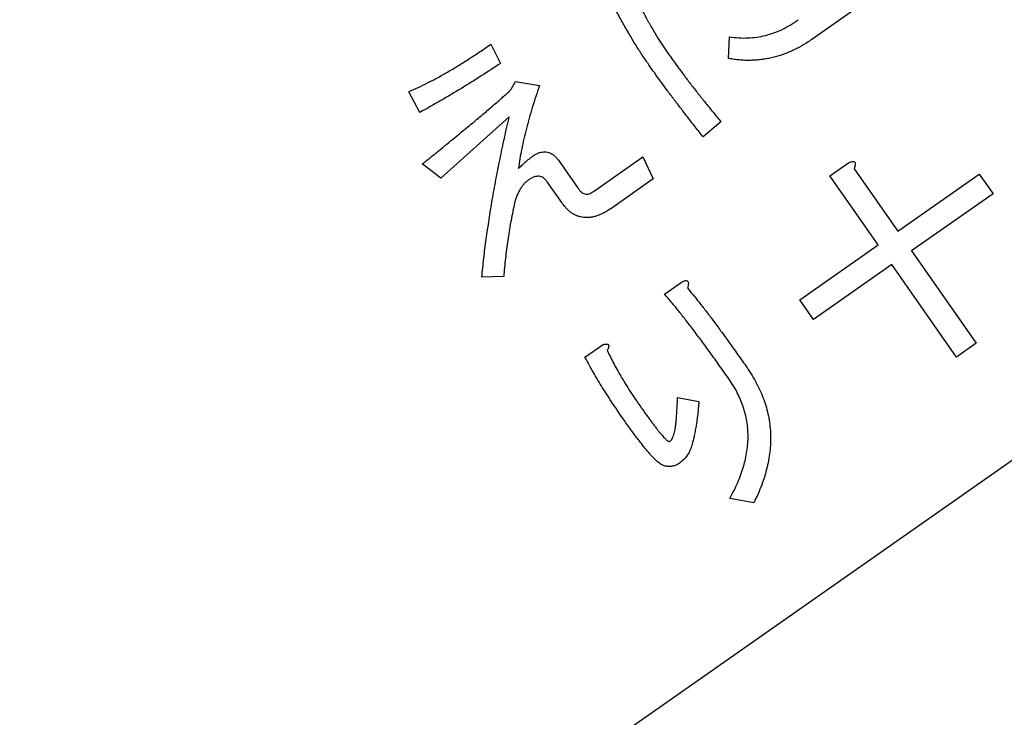
# Model space of a CAD drawing. Units: millimetres. Extents: x -1391 to 300, y -3398 to -2222.
# Drawn here: x -1055 to -1044, y -2834 to -2826 of the extents above; entities that cross this region are included whole.
import ezdxf
from ezdxf.enums import TextEntityAlignment as Align

# ---------------------------------------------------------------- set-up
doc = ezdxf.new("R2010")
doc.units = ezdxf.units.MM
doc.layers.add('SUNPOU', color=7, linetype='Continuous')
doc.styles.add('SEACAD_romans_shx', font='romans.shx', dxfattribs={"width": 0.8})
doc.dimstyles.new('IMCADLT', dxfattribs={"dimtxt": 18, "dimasz": 7.5, "dimexe": 9, "dimexo": 9, "dimgap": 4.5, "dimtad": 1, "dimdec": 0, "dimdsep": 46, "dimtxsty": 'SEACAD_romans_shx', "dimblk1": '_SE_FILLED', "dimblk2": '_SE_FILLED', "dimsah": 1, "dimcen": 9, "dimadec": 0, "dimazin": 0, "dimtfac": 0.45, "dimtmove": 0, "dimatfit": 3, "dimfxl": 1, "dimtolj": 1, "dimarcsym": 0})

# ---------------------------------------------------------------- blocks, each defined once
blk = doc.blocks.new('DMBLK3')
at = {"layer": 'SUNPOU', "linetype": 'Continuous'}
for points in [[(-1255.046, -3226.53), (-1255.046, -3224.03), (-1262.546, -3225.28)], [(-870.357, -3226.53), (-862.857, -3225.28), (-870.357, -3224.03)]]:
    blk.add_hatch(color=7, dxfattribs=at).paths.add_polyline_path(points)
at = {"layer": 'SUNPOU', "color": 7, "linetype": 'Continuous'}
for p, q in [((-862.857, -2814.869), (-862.857, -3234.28)), ((-1262.546, -2841.387), (-1262.546, -3234.28)), ((-1262.546, -3225.28), (-862.857, -3225.28))]:
    blk.add_line(p, q, dxfattribs=at)
at = {"layer": 'SUNPOU', "color": 7, "linetype": 'Continuous', "style": 'SEACAD_romans_shx'}
blk.add_text('400', height=18, dxfattribs=at).set_placement((-1087.247, -3202.78), align=Align.TOP_LEFT)
blk = doc.blocks.new('_SE_FILLED')
at = {"color": 0}
blk.add_line((0, 0), (-1, 0), dxfattribs=at)
blk.add_solid([(0, 0), (-1, -0.1665), (-1, 0.1665), (0, 0)], dxfattribs=at)
blk = doc.blocks.new('Z$W@_3E255534')
at = {"color": 7, "linetype": 'Continuous'}
for p, q in [((-78, -19), (-2, -19)), ((-29.388, -20.263), (-29.196, -20.455)), ((-32.436, -21.553), (-32.436, -20.297)), ((-32.436, -20.297), (-32.168, -20.297)), ((-32.168, -20.297), (-32.168, -21.553)), ((-33.542, -21.821), (-33.542, -21.553)), ((-33.542, -21.553), (-32.436, -21.553)), ((-32.168, -21.553), (-31.104, -21.553)), ((-31.104, -21.553), (-31.104, -21.821)), ((-29.366, -21.708), (-29.535, -21.538)), ((-32.436, -21.821), (-33.542, -21.821)), ((-32.436, -22.667), (-32.436, -21.821)), ((-32.168, -21.821), (-32.168, -22.757)), ((-31.104, -21.821), (-32.168, -21.821)), ((-28.779, -22.667), (-29.027, -22.667)), ((-32.168, -22.757), (-32.424, -22.757)), ((-29.907, -22.735), (-30.133, -22.735)), ((-30.585, -24.124), (-30.539, -23.857)), ((-30.539, -23.857), (-29.975, -23.857)), ((-31.521, -23.944), (-31.262, -23.921)), ((-28.553, -23.921), (-28.35, -24.056)), ((-33.496, -24.117), (-32.876, -24.117)), ((-29.93, -24.124), (-30.585, -24.124)), ((-29.795, -24.632), (-29.795, -24.248)), ((-29.554, -24.226), (-29.554, -24.508)), ((-31.995, -24.474), (-32.142, -24.666)), ((-29.625, -25.343), (-28.609, -25.219)), ((-28.609, -25.219), (-28.53, -25.467)), ((-29.907, -25.625), (-30.099, -25.433)), ((-29.817, -25.58), (-29.907, -25.625)), ((-29.919, -26.122), (-29.885, -25.885)), ((-28.835, -25.953), (-28.869, -26.212))]:
    blk.add_line(p, q, dxfattribs=at)
for points, knots in [([(-30.19, -21.538), (-30.189, -21.504), (-30.188, -21.435), (-30.178, -21.334), (-30.163, -21.236), (-30.14, -21.142), (-30.113, -21.05), (-30.078, -20.962), (-30.037, -20.877), (-29.99, -20.795), (-29.937, -20.717), (-29.877, -20.642), (-29.811, -20.571), (-29.739, -20.502), (-29.66, -20.437), (-29.576, -20.375), (-29.485, -20.316), (-29.421, -20.281), (-29.388, -20.263)], [0, 0, 0, 0, 0.065428, 0.129277, 0.191243, 0.252214, 0.312117, 0.371427, 0.430521, 0.489359, 0.54888, 0.608893, 0.669867, 0.732289, 0.796288, 0.862061, 0.929891, 1, 1, 1, 1]), ([(-29.196, -20.455), (-29.227, -20.47), (-29.287, -20.5), (-29.373, -20.55), (-29.453, -20.602), (-29.527, -20.658), (-29.595, -20.715), (-29.657, -20.777), (-29.714, -20.841), (-29.764, -20.908), (-29.809, -20.978), (-29.847, -21.051), (-29.879, -21.127), (-29.907, -21.206), (-29.927, -21.288), (-29.942, -21.372), (-29.951, -21.46), (-29.952, -21.52), (-29.953, -21.55)], [0, 0, 0, 0, 0.072626, 0.142741, 0.210262, 0.275516, 0.338882, 0.400377, 0.460956, 0.520116, 0.578625, 0.636846, 0.695029, 0.753773, 0.813247, 0.87394, 0.936074, 1, 1, 1, 1]), ([(-29.185, -21.177), (-29.168, -21.165), (-29.135, -21.141), (-29.079, -21.116), (-29.02, -21.101), (-28.98, -21.099), (-28.959, -21.098)], [0, 0, 0, 0, 0.257567, 0.504193, 0.750245, 1, 1, 1, 1]), ([(-28.959, -21.098), (-28.946, -21.099), (-28.92, -21.1), (-28.882, -21.115), (-28.845, -21.136), (-28.824, -21.156), (-28.813, -21.166)], [0, 0, 0, 0, 0.235914, 0.473615, 0.724517, 1, 1, 1, 1]), ([(-29.535, -21.538), (-29.519, -21.519), (-29.489, -21.481), (-29.442, -21.427), (-29.397, -21.377), (-29.352, -21.33), (-29.309, -21.287), (-29.267, -21.247), (-29.226, -21.21), (-29.199, -21.188), (-29.185, -21.177)], [0, 0, 0, 0, 0.147979, 0.289171, 0.423669, 0.551608, 0.673047, 0.788655, 0.897378, 1, 1, 1, 1]), ([(-28.813, -21.166), (-28.809, -21.17), (-28.802, -21.178), (-28.794, -21.195), (-28.785, -21.215), (-28.777, -21.239), (-28.77, -21.267), (-28.764, -21.299), (-28.758, -21.336), (-28.753, -21.376), (-28.748, -21.42), (-28.745, -21.469), (-28.741, -21.521), (-28.739, -21.578), (-28.736, -21.638), (-28.735, -21.703), (-28.734, -21.772), (-28.734, -21.819), (-28.734, -21.843)], [0, 0, 0, 0, 0.021991, 0.048874, 0.080433, 0.116898, 0.15885, 0.20646, 0.25994, 0.319336, 0.384014, 0.454022, 0.530687, 0.6127, 0.700754, 0.794856, 0.894396, 1, 1, 1, 1]), ([(-29.016, -21.358), (-29.022, -21.358), (-29.036, -21.36), (-29.057, -21.369), (-29.081, -21.384), (-29.097, -21.396), (-29.106, -21.403)], [0, 0, 0, 0, 0.18177, 0.405268, 0.676046, 1, 1, 1, 1]), ([(-28.971, -21.843), (-28.971, -21.823), (-28.97, -21.786), (-28.972, -21.73), (-28.972, -21.679), (-28.973, -21.632), (-28.975, -21.589), (-28.977, -21.549), (-28.979, -21.513), (-28.982, -21.48), (-28.985, -21.452), (-28.988, -21.427), (-28.991, -21.406), (-28.996, -21.389), (-29, -21.376), (-29.004, -21.366), (-29.01, -21.36), (-29.014, -21.358), (-29.016, -21.358)], [0, 0, 0, 0, 0.119219, 0.229996, 0.33401, 0.429588, 0.517588, 0.597984, 0.671719, 0.737022, 0.794822, 0.845165, 0.88812, 0.922982, 0.951329, 0.973264, 0.988223, 1, 1, 1, 1]), ([(-29.106, -21.403), (-29.113, -21.409), (-29.129, -21.424), (-29.154, -21.448), (-29.181, -21.479), (-29.212, -21.514), (-29.246, -21.555), (-29.283, -21.601), (-29.323, -21.653), (-29.351, -21.689), (-29.366, -21.708)], [0, 0, 0, 0, 0.07233, 0.159348, 0.261211, 0.378745, 0.511342, 0.658908, 0.822275, 1, 1, 1, 1]), ([(-30.156, -22.644), (-30.158, -22.612), (-30.164, -22.544), (-30.171, -22.436), (-30.177, -22.316), (-30.182, -22.183), (-30.185, -22.039), (-30.188, -21.883), (-30.189, -21.715), (-30.19, -21.598), (-30.19, -21.538)], [0, 0, 0, 0, 0.087153, 0.185148, 0.294036, 0.413456, 0.544164, 0.685041, 0.837237, 1, 1, 1, 1]), ([(-29.953, -21.55), (-29.952, -21.612), (-29.952, -21.732), (-29.95, -21.908), (-29.947, -22.072), (-29.942, -22.226), (-29.936, -22.369), (-29.928, -22.5), (-29.919, -22.621), (-29.911, -22.698), (-29.907, -22.735)], [0, 0, 0, 0, 0.157141, 0.305131, 0.443626, 0.573353, 0.693614, 0.804801, 0.906919, 1, 1, 1, 1]), ([(-29.027, -22.588), (-29.022, -22.564), (-29.013, -22.515), (-29.002, -22.438), (-28.992, -22.354), (-28.984, -22.264), (-28.978, -22.168), (-28.973, -22.065), (-28.971, -21.956), (-28.971, -21.882), (-28.971, -21.843)], [0, 0, 0, 0, 0.096644, 0.200543, 0.313016, 0.433601, 0.562929, 0.699944, 0.845799, 1, 1, 1, 1]), ([(-28.734, -21.843), (-28.734, -21.917), (-28.735, -22.061), (-28.744, -22.272), (-28.757, -22.473), (-28.772, -22.603), (-28.779, -22.667)], [0, 0, 0, 0, 0.267358, 0.523248, 0.767393, 1, 1, 1, 1]), ([(-32.424, -22.757), (-32.433, -22.755), (-32.447, -22.752), (-32.466, -22.745), (-32.479, -22.735), (-32.485, -22.723), (-32.482, -22.71), (-32.472, -22.696), (-32.456, -22.681), (-32.443, -22.672), (-32.436, -22.667)], [0, 0, 0, 0, 0.171446, 0.306422, 0.404508, 0.482606, 0.565483, 0.673277, 0.814681, 1, 1, 1, 1]), ([(-30.133, -22.735), (-30.142, -22.734), (-30.159, -22.732), (-30.18, -22.726), (-30.194, -22.719), (-30.202, -22.707), (-30.2, -22.692), (-30.192, -22.677), (-30.176, -22.661), (-30.163, -22.651), (-30.156, -22.644)], [0, 0, 0, 0, 0.1778, 0.314583, 0.41392, 0.489464, 0.569719, 0.674773, 0.816443, 1, 1, 1, 1]), ([(-29.027, -22.667), (-29.034, -22.664), (-29.045, -22.659), (-29.06, -22.651), (-29.069, -22.641), (-29.073, -22.63), (-29.069, -22.619), (-29.06, -22.608), (-29.045, -22.598), (-29.034, -22.592), (-29.027, -22.588)], [0, 0, 0, 0, 0.171948, 0.305431, 0.407239, 0.487543, 0.571048, 0.677987, 0.81895, 1, 1, 1, 1]), ([(-29.975, -23.857), (-29.958, -23.857), (-29.925, -23.857), (-29.877, -23.862), (-29.833, -23.869), (-29.791, -23.879), (-29.753, -23.892), (-29.719, -23.908), (-29.687, -23.927), (-29.659, -23.949), (-29.634, -23.973), (-29.613, -24.001), (-29.594, -24.031), (-29.58, -24.065), (-29.568, -24.101), (-29.56, -24.14), (-29.555, -24.182), (-29.554, -24.211), (-29.554, -24.226)], [0, 0, 0, 0, 0.079567, 0.154239, 0.224233, 0.290649, 0.352711, 0.412228, 0.468696, 0.523992, 0.577934, 0.632316, 0.687331, 0.743666, 0.802634, 0.864522, 0.930188, 1, 1, 1, 1]), ([(-31.476, -24.925), (-31.476, -24.888), (-31.477, -24.813), (-31.479, -24.698), (-31.482, -24.58), (-31.487, -24.459), (-31.494, -24.335), (-31.502, -24.207), (-31.511, -24.076), (-31.518, -23.988), (-31.521, -23.944)], [0, 0, 0, 0, 0.113517, 0.230452, 0.350391, 0.473789, 0.600219, 0.73014, 0.863539, 1, 1, 1, 1]), ([(-31.262, -23.921), (-31.259, -23.969), (-31.254, -24.063), (-31.247, -24.202), (-31.241, -24.336), (-31.236, -24.464), (-31.232, -24.587), (-31.23, -24.704), (-31.228, -24.817), (-31.228, -24.89), (-31.228, -24.925)], [0, 0, 0, 0, 0.143687, 0.281912, 0.414697, 0.542462, 0.664781, 0.781663, 0.89354, 1, 1, 1, 1]), ([(-29.106, -24.508), (-29.058, -24.462), (-28.96, -24.37), (-28.82, -24.226), (-28.684, -24.077), (-28.597, -23.973), (-28.553, -23.921)], [0, 0, 0, 0, 0.248027, 0.49711, 0.747566, 1, 1, 1, 1]), ([(-28.35, -24.056), (-28.396, -24.109), (-28.488, -24.217), (-28.634, -24.375), (-28.784, -24.535), (-28.94, -24.696), (-29.103, -24.857), (-29.271, -25.018), (-29.445, -25.181), (-29.565, -25.289), (-29.625, -25.343)], [0, 0, 0, 0, 0.116022, 0.234518, 0.355713, 0.479307, 0.605337, 0.734164, 0.865653, 1, 1, 1, 1]), ([(-32.876, -24.117), (-32.854, -24.117), (-32.811, -24.117), (-32.746, -24.122), (-32.684, -24.129), (-32.622, -24.138), (-32.562, -24.151), (-32.503, -24.166), (-32.446, -24.185), (-32.39, -24.206), (-32.336, -24.229), (-32.283, -24.256), (-32.231, -24.285), (-32.181, -24.318), (-32.132, -24.352), (-32.085, -24.39), (-32.039, -24.43), (-32.01, -24.459), (-31.995, -24.474)], [0, 0, 0, 0, 0.067164, 0.132745, 0.197739, 0.260956, 0.32387, 0.385807, 0.447353, 0.508127, 0.56884, 0.629094, 0.689999, 0.750624, 0.81198, 0.874037, 0.936484, 1, 1, 1, 1]), ([(-29.795, -24.248), (-29.795, -24.238), (-29.795, -24.218), (-29.802, -24.19), (-29.813, -24.167), (-29.828, -24.149), (-29.848, -24.135), (-29.871, -24.126), (-29.9, -24.123), (-29.919, -24.124), (-29.93, -24.124)], [0, 0, 0, 0, 0.148171, 0.276051, 0.392647, 0.499006, 0.608018, 0.72255, 0.852136, 1, 1, 1, 1]), ([(-32.142, -24.666), (-32.168, -24.642), (-32.218, -24.596), (-32.301, -24.537), (-32.387, -24.487), (-32.477, -24.447), (-32.571, -24.416), (-32.67, -24.395), (-32.771, -24.384), (-32.841, -24.384), (-32.876, -24.384)], [0, 0, 0, 0, 0.128671, 0.253576, 0.376646, 0.497981, 0.619858, 0.743643, 0.86961, 1, 1, 1, 1]), ([(-29.554, -24.508), (-29.554, -24.519), (-29.553, -24.539), (-29.546, -24.567), (-29.533, -24.591), (-29.516, -24.611), (-29.493, -24.625), (-29.466, -24.636), (-29.434, -24.642), (-29.412, -24.643), (-29.4, -24.643)], [0, 0, 0, 0, 0.135454, 0.256547, 0.367021, 0.47533, 0.588178, 0.709272, 0.845167, 1, 1, 1, 1]), ([(-29.4, -24.643), (-29.387, -24.643), (-29.363, -24.642), (-29.326, -24.636), (-29.289, -24.624), (-29.252, -24.61), (-29.215, -24.59), (-29.178, -24.567), (-29.142, -24.54), (-29.118, -24.519), (-29.106, -24.508)], [0, 0, 0, 0, 0.111376, 0.222931, 0.338879, 0.458548, 0.58402, 0.714079, 0.853075, 1, 1, 1, 1]), ([(-29.67, -24.824), (-29.68, -24.82), (-29.699, -24.812), (-29.725, -24.796), (-29.747, -24.776), (-29.764, -24.754), (-29.778, -24.728), (-29.787, -24.698), (-29.793, -24.666), (-29.794, -24.644), (-29.795, -24.632)], [0, 0, 0, 0, 0.130263, 0.251106, 0.367967, 0.484368, 0.601575, 0.72533, 0.85682, 1, 1, 1, 1]), ([(-30.099, -25.433), (-30.064, -25.408), (-29.995, -25.358), (-29.894, -25.282), (-29.797, -25.204), (-29.705, -25.127), (-29.616, -25.049), (-29.532, -24.971), (-29.453, -24.893), (-29.402, -24.839), (-29.377, -24.813)], [0, 0, 0, 0, 0.136104, 0.269042, 0.398715, 0.524997, 0.648241, 0.768531, 0.885338, 1, 1, 1, 1]), ([(-29.377, -24.813), (-29.395, -24.815), (-29.429, -24.82), (-29.478, -24.826), (-29.522, -24.83), (-29.562, -24.832), (-29.596, -24.834), (-29.625, -24.832), (-29.65, -24.829), (-29.664, -24.826), (-29.67, -24.824)], [0, 0, 0, 0, 0.18433, 0.351089, 0.501766, 0.634983, 0.74965, 0.848804, 0.933065, 1, 1, 1, 1]), ([(-31.589, -25.975), (-31.58, -25.922), (-31.563, -25.818), (-31.54, -25.667), (-31.52, -25.524), (-31.505, -25.388), (-31.492, -25.261), (-31.483, -25.142), (-31.477, -25.031), (-31.477, -24.96), (-31.476, -24.925)], [0, 0, 0, 0, 0.153135, 0.297962, 0.434898, 0.563884, 0.68471, 0.797743, 0.902686, 1, 1, 1, 1]), ([(-31.228, -24.925), (-31.228, -24.969), (-31.229, -25.057), (-31.235, -25.194), (-31.245, -25.336), (-31.258, -25.484), (-31.276, -25.638), (-31.298, -25.798), (-31.322, -25.964), (-31.342, -26.076), (-31.352, -26.133)], [0, 0, 0, 0, 0.106969, 0.218843, 0.336038, 0.458278, 0.585658, 0.718537, 0.856619, 1, 1, 1, 1]), ([(-28.53, -25.467), (-28.571, -25.47), (-28.651, -25.475), (-28.768, -25.484), (-28.88, -25.492), (-28.986, -25.5), (-29.086, -25.507), (-29.18, -25.515), (-29.269, -25.522), (-29.353, -25.53), (-29.43, -25.536), (-29.502, -25.543), (-29.568, -25.549), (-29.629, -25.556), (-29.684, -25.562), (-29.733, -25.568), (-29.777, -25.574), (-29.804, -25.578), (-29.817, -25.58)], [0, 0, 0, 0, 0.095351, 0.186184, 0.272474, 0.354892, 0.432446, 0.505806, 0.574947, 0.639602, 0.700009, 0.755905, 0.807291, 0.854817, 0.897482, 0.935932, 0.970208, 1, 1, 1, 1]), ([(-29.885, -25.885), (-29.799, -25.887), (-29.627, -25.892), (-29.367, -25.907), (-29.102, -25.926), (-28.925, -25.944), (-28.835, -25.953)], [0, 0, 0, 0, 0.243685, 0.491185, 0.743378, 1, 1, 1, 1]), ([(-28.869, -26.212), (-28.906, -26.205), (-28.981, -26.19), (-29.097, -26.172), (-29.22, -26.156), (-29.348, -26.144), (-29.482, -26.133), (-29.622, -26.127), (-29.768, -26.122), (-29.868, -26.122), (-29.919, -26.122)], [0, 0, 0, 0, 0.106505, 0.217933, 0.334571, 0.456755, 0.58426, 0.717107, 0.855812, 1, 1, 1, 1])]:
    blk.add_open_spline(points, degree=3, knots=knots, dxfattribs=at)

msp = doc.modelspace()

# ---------------------------------------------------------------- block references
at = {"layer": 'SUNPOU', "color": 7, "rotation": 215}
msp.add_blockref('Z$W@_3E255534', (-1058.966, -2864.897), dxfattribs=at)

# ---------------------------------------------------------------- dimensions: what is measured, and where the dimension line sits
at = {"layer": 'SUNPOU', "color": 7, "linetype": 'Continuous'}
dim = msp.add_linear_dim(base=(-862.857, -3225.28), p1=(-1262.546, -2832.387), p2=(-862.857, -2805.869), text='\\A1;<>', dimstyle='IMCADLT', dxfattribs=at)
dim.commit()
dim.dimension.update_dxf_attribs({"geometry": 'DMBLK3', "text_midpoint": (-1062.702, -3225.28), "dimtype": 160})

doc.saveas('drawing.dxf')
